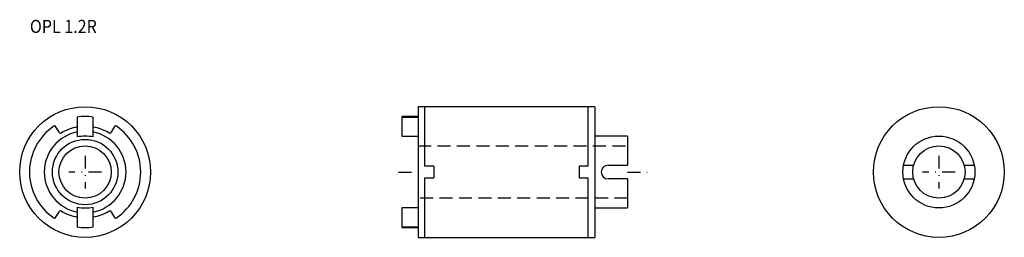
# Model space of a CAD drawing. Extents: x 30 to 180, y 132 to 165.
import ezdxf
from ezdxf.enums import TextEntityAlignment as Align

# ---------------------------------------------------------------- set-up
doc = ezdxf.new("R2010")
doc.units = 0
doc.header["$MEASUREMENT"] = 0
doc.linetypes.add('DASHDOT', pattern=[3.960269, 1.980134, -0.990067, 0, -0.990067])
doc.linetypes.add('DASHED', pattern=[2.970202, 1.980134, -0.990067])
doc.layers.add('1', color=7, linetype='CONTINUOUS')
doc.styles.add('SIMPLEX', font='simplex')

msp = doc.modelspace()

# ---------------------------------------------------------------- linework, layer by layer
at = {"layer": '1', "color": 7}
for p, q in [((117.74, 151.78), (90.74, 151.78)), ((90.74, 151.78), (90.74, 131.78)), ((91.74, 151.78), (91.74, 142.68)), ((116.74, 142.68), (116.74, 151.78)), ((117.74, 151.78), (117.74, 131.78)), ((38.65, 150.19), (38.65, 147.15)), ((41.05, 150.19), (41.05, 147.15)), ((90.74, 150.28), (88.24, 150.28)), ((88.24, 150.28), (88.24, 147.28)), ((88.24, 150.19), (90.74, 150.19)), ((35.94, 147.82), (35.34, 148.75)), ((44.35, 148.75), (43.76, 147.82)), ((88.24, 147.28), (90.74, 147.28)), ((122.74, 147.28), (117.74, 147.28)), ((122.74, 147.28), (122.74, 142.83)), ((93.14, 142.68), (91.74, 142.68)), ((93.14, 142.68), (93.14, 140.88)), ((115.34, 142.68), (115.34, 140.88)), ((116.74, 142.68), (115.34, 142.68)), ((119.79, 142.83), (122.74, 142.83)), ((164.94, 142.83), (166.48, 142.83)), ((174.2, 142.83), (175.74, 142.83)), ((91.74, 140.88), (93.14, 140.88)), ((91.74, 140.88), (91.74, 131.78)), ((115.34, 140.88), (116.74, 140.88)), ((116.74, 131.78), (116.74, 140.88)), ((122.74, 140.73), (119.79, 140.73)), ((122.74, 140.73), (122.74, 136.28)), ((164.94, 140.73), (166.48, 140.73)), ((174.2, 140.73), (175.74, 140.73)), ((35.34, 134.81), (35.94, 135.74)), ((38.65, 136.41), (38.65, 133.36)), ((41.05, 136.41), (41.05, 133.36)), ((43.76, 135.74), (44.35, 134.81)), ((88.24, 136.28), (88.24, 133.28)), ((90.74, 136.28), (88.24, 136.28)), ((117.74, 136.28), (122.74, 136.28)), ((90.74, 133.36), (88.24, 133.36)), ((88.24, 133.28), (90.74, 133.28)), ((90.74, 131.78), (117.74, 131.78))]:
    msp.add_line(p, q, dxfattribs=at)
at = {"layer": '1', "color": 3, "linetype": 'DASHED'}
for p, q in [((90.74, 145.78), (122.74, 145.78)), ((122.74, 137.78), (90.74, 137.78))]:
    msp.add_line(p, q, dxfattribs=at)
at = {"layer": '1', "color": 3, "linetype": 'DASHDOT'}
for p, q in [((39.85, 144.28), (39.85, 139.28)), ((170.34, 144.28), (170.34, 139.28)), ((42.35, 141.78), (37.35, 141.78)), ((87.74, 141.78), (90.74, 141.78)), ((122.74, 141.78), (125.74, 141.78)), ((172.84, 141.78), (167.84, 141.78))]:
    msp.add_line(p, q, dxfattribs=at)
at = {"layer": '1', "color": 7}
for centre, radius in [((39.85, 141.78), 10), ((170.34, 141.78), 10), ((39.85, 141.78), 5), ((170.34, 141.78), 5.5), ((39.85, 141.78), 4), ((170.34, 141.78), 4)]:
    msp.add_circle(centre, radius, dxfattribs=at)
for centre, radius, start, end in [((39.85, 141.78), 8.5, 81.8841, 98.1159), ((39.85, 141.78), 8.5, 124.2591, 235.7409), ((39.85, 141.78), 6.25, 101.0695, 258.9305), ((35.18, 148.64), 0.2, 32.8783, 124.2591), ((36.11, 147.93), 0.2, 212.8783, 301.2866), ((39.85, 141.78), 7, 99.8709, 121.2866), ((39.85, 141.78), 7, 58.7134, 80.1291), ((39.85, 141.78), 6.25, 0, 78.9305), ((43.59, 147.93), 0.2, 238.7134, 327.1217), ((44.52, 148.64), 0.2, 55.7409, 147.1217), ((39.85, 141.78), 8.5, 304.2591, 55.7409), ((39.85, 141.78), 5.5, 77.3977, 102.6023), ((39.85, 141.78), 6.25, 281.0695, 0), ((119.79, 141.78), 1.05, 90, 270), ((36.11, 135.63), 0.2, 58.7134, 147.1217), ((39.85, 141.78), 7, 238.7134, 260.1291), ((39.85, 141.78), 5.5, 257.3977, 282.6023), ((39.85, 141.78), 7, 279.8709, 301.2866), ((43.59, 135.63), 0.2, 32.8783, 121.2866), ((35.18, 134.92), 0.2, 235.7409, 327.1217), ((44.52, 134.92), 0.2, 212.8783, 304.2591), ((39.85, 141.78), 8.5, 261.8841, 278.1159)]:
    msp.add_arc(centre, radius, start, end, dxfattribs=at)

# ---------------------------------------------------------------- texts
at = {"layer": '1', "color": 7, "style": 'SIMPLEX', "width": 0.9}
msp.add_text('OPL 1.2R', height=2, dxfattribs=at).set_placement((36.52, 163.08), align=Align.CENTER)

doc.saveas('drawing.dxf')
